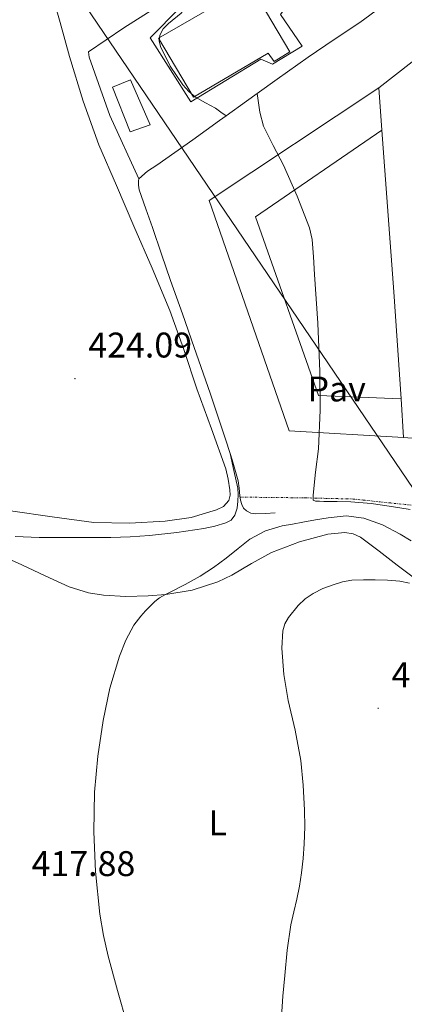
# Model space of a CAD drawing. Units: metres. Extents: x 545358 to 549833, y 4700427 to 4703428.
# Drawn here: x 547852 to 547960, y 4702725 to 4703002 of the extents above; entities that cross this region are included whole.
import ezdxf
from ezdxf.enums import TextEntityAlignment as Align

# ---------------------------------------------------------------- set-up
doc = ezdxf.new("R2010")
doc.units = ezdxf.units.M
doc.header["$MEASUREMENT"] = 0
doc.linetypes.add('MORSE_D', pattern=[1.25, 0.5, -0.25, 0, -0.25, 0, -0.25])
for name, color, linetype, lineweight in [('Carátula', 7, 'Continuous', 5), ('Level 15', 1, 'Continuous', 0), ('Level 20', 19, 'Continuous', 0), ('Level 25', 1, 'Continuous', 0), ('Level 26', 92, 'Continuous', 0), ('Level 32', 19, 'Continuous', 0), ('Level 36', 19, 'Continuous', 40), ('Level 37', 92, 'Continuous', 0), ('Level 41', 19, 'Continuous', 0), ('Level 5', 36, 'Continuous', 0), ('Level 52', 1, 'Continuous', 13), ('Level 6', 39, 'Continuous', 0), ('Level 7', 1, 'Continuous', 0)]:
    doc.layers.add(name, color=color, linetype=linetype, lineweight=lineweight)
doc.styles.add('Arial', font='ARIAL.TTF', dxfattribs={"height": 0.2})

# ---------------------------------------------------------------- blocks, each defined once
blk = doc.blocks.new('5PATER')
at = {"layer": 'Carátula', "linetype": 'Continuous', "lineweight": 5}
h = blk.add_hatch(color=250, dxfattribs=at)
edge = h.paths.add_edge_path()
edge.add_ellipse((0, 0), major_axis=(-1.33, -1.34), ratio=0.999422, start_angle=0, end_angle=360)

msp = doc.modelspace()

# ---------------------------------------------------------------- linework, layer by layer
at = {"layer": 'Level 15', "linetype": 'Continuous', "lineweight": 13}
for points in [[(547891.24, 4702996.58, 424.72), (547912.23, 4703008.72, 424.71), (547909.78, 4703012.5, 424.71), (547914.76, 4703015.36, 424.71), (547928.15, 4702992.67, 424.71), (547923.72, 4702989.94, 424.71), (547922.12, 4702992.32, 424.71), (547901.14, 4702979.97, 424.71), (547891.24, 4702996.58, 424.72)], [(547883.26, 4702970.2, 425.46), (547878.3, 4702982.79, 425.4), (547883.38, 4702984.8, 425.4), (547888.97, 4702972.18, 425.4), (547883.26, 4702970.2, 425.46)]]:
    msp.add_polyline3d(points, dxfattribs=at)
at = {"layer": 'Level 20', "color": 19, "linetype": 'Continuous', "lineweight": 0, "ltscale": 0.5}
msp.add_polyline3d([(547885.7, 4702956.98, 422), (547877.62, 4702974.8, 422.77), (547871.78, 4702991.16, 423.03), (547871.61, 4702992.71, 422.95), (547881.54, 4702999.48, 421.94), (547902.97, 4703013.14, 420.24), (547919.85, 4703023.47, 418.85), (547936.55, 4703033.52, 416.72), (547938.01, 4703032.1, 416.79)], dxfattribs=at)
at = {"layer": 'Level 25', "color": 1, "linetype": 'Continuous', "lineweight": 0}
for points in [[(547941.15, 4703028.79, 416.95), (547930.18, 4703015.41, 419.04), (547930.18, 4703014.64, 419.04), (547930.31, 4703013.46, 419.04), (547930.52, 4703012.18, 419.04), (547930.57, 4703011.27, 419.04), (547930.34, 4703010.31, 419.06), (547929.72, 4703009.23, 419.06), (547925.58, 4703003.2, 419.22), (547931.59, 4702994.26, 419.19), (547923.29, 4702989.25, 419.2), (547920.06, 4702990.64, 419.19), (547900.31, 4702978.65, 420.36), (547888.95, 4702996.66, 420.37), (547905.78, 4703013.79, 419.65), (547915.13, 4703019.23, 419.6), (547916.46, 4703016.8, 419.6), (547921.15, 4703020.85, 419.36), (547924.71, 4703019.27, 418.95), (547934.6, 4703029.15, 417.22), (547938.01, 4703032.1, 416.79)], [(547953.16, 4702982.59, 414.26), (547976.62, 4703000.85, 414.2)], [(547960.12, 4702884.4, 414.69), (547927.97, 4702886.24, 415.84), (547905.54, 4702950.92, 415.75), (547953.16, 4702982.59, 414.26)], [(547954.04, 4702970.74, 414.31), (547953.16, 4702982.59, 414.26)], [(547954.04, 4702970.74, 414.31), (547918.5, 4702946.34, 415.59), (547936.2, 4702896.15, 415.09), (547959.4, 4702895.27, 414.64)], [(547959.4, 4702895.27, 414.64), (547957.4, 4702925.32, 414.52), (547954.04, 4702970.74, 414.31)], [(547960.12, 4702884.4, 414.69), (547959.4, 4702895.27, 414.64)], [(547996.18, 4702881.66, 414.74), (547960.12, 4702884.4, 414.69)]]:
    msp.add_polyline3d(points, dxfattribs=at)
at = {"layer": 'Level 32', "color": 6, "linetype": 'Continuous', "lineweight": 0, "ltscale": 0.5}
msp.add_polyline3d([(547774.91, 4703145.28, 423.97), (547846.92, 4703040.84, 422.2), (547967.92, 4702862.47, 415.01), (548056.25, 4702681.52, 386.79), (548065.06, 4702663.46, 386.35), (548081.98, 4702628.8, 379.36)], dxfattribs=at)
at = {"layer": 'Level 36', "color": 92, "linetype": 'Continuous', "lineweight": 0}
for points in [[(547860.92, 4703010.48, 423.52), (547863.62, 4703000.94, 423.6), (547866.28, 4702991.39, 423.68), (547870.1, 4702978.87, 423.82), (547874.53, 4702966.58, 423.97), (547879.43, 4702955.15, 424.04), (547884.36, 4702943.73, 423.86), (547889.45, 4702931.89, 423.29), (547894.42, 4702920.02, 422.67), (547898.36, 4702909.08, 422.24), (547902.07, 4702898.03, 421.81), (547906.12, 4702886.82, 421.31), (547910.18, 4702875.57, 420.74), (547910.87, 4702872.66, 420.54), (547911.26, 4702869.71, 420.32), (547911.38, 4702868.18, 420.24), (547910.99, 4702866.66, 420.19), (547909.53, 4702865, 420.17), (547907.57, 4702864.03, 420.21), (547900.41, 4702861.94, 420.59), (547893.15, 4702860.86, 420.98), (547883.11, 4702860.3, 421.29), (547873.1, 4702860.51, 421.62), (547861.41, 4702862.06, 422.08), (547849.73, 4702863.73, 422.69)], [(547848.95, 4702850.35, 418.09), (547852.9, 4702848.62, 417.71), (547859.46, 4702845.53, 416.79), (547866.16, 4702842.46, 415.92), (547871.59, 4702840.76, 415.56), (547875.77, 4702840.06, 415.35), (547882.11, 4702839.71, 415.05), (547888.4, 4702839.86, 414.67), (547893.33, 4702840.24, 414.3), (547900.7, 4702841.51, 413.73), (547907.98, 4702843.79, 413.14), (547911.91, 4702845.67, 412.74), (547917.36, 4702848.99, 412.09), (547922.99, 4702852.06, 411.57), (547930.85, 4702855.04, 411.23), (547938.86, 4702857.18, 411.04), (547943.58, 4702857.67, 410.96), (547945.91, 4702857.32, 410.92), (547948, 4702856.35, 410.86), (547953.23, 4702852.42, 410.59), (547958.35, 4702848.46, 410.19), (547967.57, 4702841.61, 409.26)]]:
    msp.add_polyline3d(points, dxfattribs=at)
at = {"layer": 'Level 36', "color": 8, "linetype": 'MORSE_D', "lineweight": 0}
msp.add_polyline3d([(547914.08, 4702867.62, 415.04), (547932.42, 4702867.41, 414.79), (547945.91, 4702867.08, 414.55), (547963.86, 4702865.2, 414.53), (547975.67, 4702863.46, 414.5), (547982.05, 4702860.6, 414.36), (547993.78, 4702853.16, 414.29), (547997.27, 4702851.64, 414.29), (548001.19, 4702850.42, 414.29), (548006.28, 4702849.52, 414.29), (548011.72, 4702849.32, 414.29), (548030.95, 4702847.72, 414.52), (548044.32, 4702846.64, 414.53), (548044.6, 4702854.29, 415.03)], dxfattribs=at)
at = {"layer": 'Level 5', "color": 36, "linetype": 'Continuous', "lineweight": 0}
for points in [[(547895.03, 4703025.2, 420.01), (547895.45, 4703022.89, 420.01), (547895.91, 4703020.59, 420.01), (547896.67, 4703018.95, 420.01), (547897.73, 4703017.42, 420.01), (547899.27, 4703015.08, 420.01), (547900.77, 4703012.73, 420.01), (547901.17, 4703011.1, 420.01), (547900.55, 4703008.39, 420.01), (547899.35, 4703005.79, 420.01), (547897.59, 4703003.52, 420.01), (547894.12, 4703000.65, 420.01), (547892.61, 4702999.14, 420.01), (547891.62, 4702997.38, 420.01), (547891.43, 4702995.8, 420.01), (547891.8, 4702994.22, 420.01), (547894.57, 4702988.67, 420.01), (547898.1, 4702983.46, 420.01), (547899.74, 4702981.54, 420.01), (547901.62, 4702979.92, 420.01), (547904.47, 4702978.38, 420.01), (547907.28, 4702976.83, 420.01), (547908.76, 4702975.78, 420.01), (547910.26, 4702974.72, 420.01)], [(547919.02, 4702981.02, 415.01), (547919.36, 4702978.41, 415.01), (547919.71, 4702975.74, 415.01), (547920.75, 4702971.85, 415.01), (547923.49, 4702966.35, 415.01), (547926.34, 4702960.88, 415.01), (547930.25, 4702952.2, 415.01), (547933.68, 4702943.25, 415.01), (547934.41, 4702940.01, 415.01), (547934.85, 4702935.08, 415.01), (547935.07, 4702930.13, 415.01), (547935.98, 4702916.5, 415.01), (547936.62, 4702902.88, 415.01), (547936.64, 4702892.02, 415.01), (547936.18, 4702881.17, 415.01), (547935.34, 4702874.67, 415.01), (547934.7, 4702868.16, 415.01), (547934.7, 4702867.44, 415.01), (547934.7, 4702866.74, 415.01), (547935.33, 4702866.46, 415.01), (547936.53, 4702866.44, 415.01), (547937.73, 4702866.42, 415.01), (547941.49, 4702866.38, 415.01), (547945.26, 4702866.32, 415.01), (547950.99, 4702865.81, 415.01), (547956.7, 4702864.98, 415.01), (547961.99, 4702864.16, 415.01)], [(547911.41, 4702879.9, 420.01), (547912.46, 4702875.1, 420.01), (547913.55, 4702870.14, 420.01), (547913.66, 4702868.31, 420.01), (547913.52, 4702866.45, 420.01), (547913.34, 4702864.47, 420.01), (547912.75, 4702862.53, 420.01), (547911.67, 4702861.17, 420.01), (547910.16, 4702860.35, 420.01), (547907.11, 4702859.44, 420.01), (547904.01, 4702858.83, 420.01), (547896.41, 4702857.66, 420.01), (547888.77, 4702856.8, 420.01), (547883.3, 4702856.46, 420.01), (547877.84, 4702856.3, 420.01), (547873.73, 4702856.3, 420.01), (547869.61, 4702856.29, 420.01), (547863.66, 4702856.29, 420.01), (547857.71, 4702856.29, 420.01), (547851, 4702856.53, 420.01)], [(547962.2, 4702855.32, 415.01), (547959.18, 4702857.23, 415.01), (547954.19, 4702859.8, 415.01), (547948.93, 4702861.74, 415.01), (547943.95, 4702862.32, 415.01), (547938.97, 4702861.84, 415.01), (547935.4, 4702861.21, 415.01), (547931.82, 4702860.58, 415.01), (547928.92, 4702860.05, 415.01), (547926.01, 4702859.52, 415.01), (547921.32, 4702858.15, 415.01), (547916.96, 4702855.84, 415.01), (547913.6, 4702853.18, 415.01), (547910.3, 4702850.48, 415.01), (547906.68, 4702847.87, 415.01), (547902.94, 4702845.42, 415.01), (547898.78, 4702843.11, 415.01), (547894.57, 4702840.88, 415.01), (547893.03, 4702840.14, 415.01), (547891.5, 4702839.34, 415.01), (547890.21, 4702838.3, 415.01), (547889.04, 4702837.1, 415.01), (547887.63, 4702835.7, 415.01), (547886.28, 4702834.22, 415.01), (547884.37, 4702831.62, 415.01), (547882.06, 4702827.4, 415.01), (547880.28, 4702822.9, 415.01), (547877.62, 4702813.97, 415.01), (547875.71, 4702804.9, 415.01), (547874.22, 4702794.84, 415.01), (547873.31, 4702784.75, 415.01), (547873.07, 4702773.59, 415.01), (547873.6, 4702762.42, 415.01), (547874.82, 4702750.46, 415.01), (547875.78, 4702744.52, 415.01), (547877.1, 4702738.66, 415.01), (547879.76, 4702729.06, 415.01), (547882.42, 4702719.47, 415.01)], [(547961.74, 4702843.45, 410.01), (547959.07, 4702844, 410.01), (547955.62, 4702844.3, 410.01), (547952.16, 4702844.37, 410.01), (547948.86, 4702844.42, 410.01), (547945.57, 4702844.29, 410.01), (547942.94, 4702843.78, 410.01), (547940.37, 4702842.98, 410.01), (547937.47, 4702841.92, 410.01), (547934.67, 4702840.59, 410.01), (547932.48, 4702839.07, 410.01), (547930.52, 4702837.15, 410.01), (547927.74, 4702833.8, 410.01), (547926.73, 4702831.98, 410.01), (547926.17, 4702830.02, 410.01), (547925.87, 4702825.16, 410.01), (547926.43, 4702817.81, 410.01), (547927.66, 4702810.53, 410.01), (547929.62, 4702802.11, 410.01), (547931.29, 4702793.63, 410.01), (547931.93, 4702786.67, 410.01), (547932.25, 4702779.7, 410.01), (547932.33, 4702774.96, 410.01), (547932.22, 4702770.22, 410.01), (547931.9, 4702766.14, 410.01), (547931.4, 4702762.06, 410.01), (547930.83, 4702758.38, 410.01), (547930.16, 4702754.72, 410.01), (547929.26, 4702751.1, 410.01), (547928.43, 4702747.46, 410.01), (547927.44, 4702740.36, 410.01), (547926.71, 4702733.23, 410.01), (547926.2, 4702727.45, 410.01), (547925.83, 4702721.67, 410.01)]]:
    msp.add_polyline3d(points, dxfattribs=at)
at = {"layer": 'Level 52', "color": 1, "linetype": 'Continuous', "lineweight": 13}
for points in [[(547891.24, 4702996.58, 424.72), (547912.23, 4703008.72, 424.71), (547909.78, 4703012.5, 424.71), (547914.76, 4703015.36, 424.71), (547928.15, 4702992.67, 424.71), (547923.72, 4702989.94, 424.71), (547922.12, 4702992.32, 424.71), (547901.14, 4702979.97, 424.71), (547891.24, 4702996.58, 424.72)], [(547883.26, 4702970.2, 425.46), (547878.3, 4702982.79, 425.4), (547883.38, 4702984.8, 425.4), (547888.97, 4702972.18, 425.4), (547883.26, 4702970.2, 425.46)]]:
    msp.add_polyline3d(points, close=True, dxfattribs=at)
at = {"layer": 'Level 6', "color": 39, "linetype": 'Continuous', "lineweight": 0, "ltscale": 0.5}
msp.add_polyline3d([(547924.08, 4702863.2, 415.01), (547921.28, 4702863.04, 416.09), (547918.47, 4702862.88, 417.17), (547917.21, 4702863.1, 417.61), (547915.99, 4702863.78, 418), (547915.13, 4702864.56, 418.32), (547914.63, 4702865.51, 418.64), (547914.34, 4702866.74, 419.05), (547914.13, 4702868, 419.43), (547913.95, 4702870.14, 419.73), (547913.65, 4702872.24, 419.8), (547911.99, 4702878.11, 419.96), (547911.41, 4702879.9, 420.01), (547910.08, 4702883.94, 420.13), (547905.75, 4702896.81, 420.72), (547901.33, 4702909.65, 421.2), (547897.98, 4702919.06, 421.32), (547894.63, 4702928.47, 421.4), (547892.1, 4702935.9, 421.51), (547889.59, 4702943.33, 421.65), (547887.68, 4702948.63, 421.85), (547885.8, 4702953.97, 422), (547885.64, 4702955.22, 422), (547885.64, 4702956.48, 422), (547885.7, 4702956.98, 422), (547888.16, 4702959.22, 421.97), (547890.82, 4702960.9, 421.84), (547895.87, 4702964.42, 421.39), (547900.9, 4702967.97, 420.92), (547908.42, 4702973.4, 420.19), (547910.26, 4702974.72, 420.01), (547915.94, 4702978.82, 416.22), (547919.02, 4702981.02, 415.01), (547924.62, 4702985.03, 415.31), (547933.32, 4702991.22, 415.79), (547940.57, 4702996.12, 416.18), (547947.85, 4703000.98, 416.57), (547953.79, 4703005.32, 416.89)], dxfattribs=at)

# ---------------------------------------------------------------- block references
at = {"layer": 'Level 7', "color": 19, "linetype": 'Continuous', "lineweight": 0, "xscale": 0.09999983015004542, "yscale": 0.09999983015004542}
for p in [(547867.8, 4702900.9, 424.1), (547952.98, 4702808.29, 408.54)]:
    msp.add_blockref('5PATER', p, dxfattribs=at)

# ---------------------------------------------------------------- texts
at = {"layer": 'Level 26', "color": 19, "linetype": 'Continuous', "lineweight": 0, "style": 'Arial'}
msp.add_text('Pav', height=7, dxfattribs=at).set_placement((547941.33, 4702898, 415.22), align=Align.MIDDLE_CENTER)
at = {"layer": 'Level 37', "color": 92, "linetype": 'Continuous', "lineweight": 0, "style": 'Arial'}
msp.add_text('L', height=7, dxfattribs=at).set_placement((547907.92, 4702776.15, 412.02), align=Align.MIDDLE_CENTER)
at = {"layer": 'Level 41', "color": 19, "linetype": 'Continuous', "lineweight": 0, "style": 'Arial'}
for s, p in [('424.09', (547871.54, 4702904.65, 424.1)), ('408.54', (547956.73, 4702812.04, 408.54)), ('417.88', (547855.6, 4702758.98, 417.89))]:
    msp.add_text(s, height=7, dxfattribs=at).set_placement(p, align=Align.BOTTOM_LEFT)

doc.saveas('drawing.dxf')
